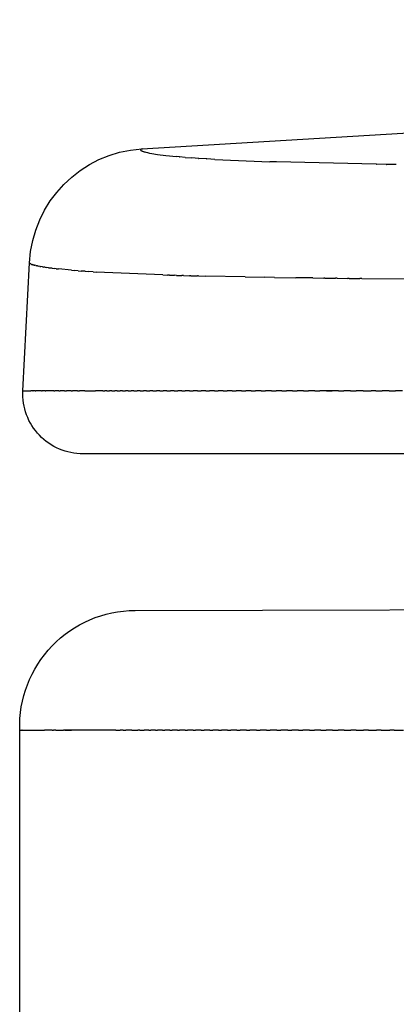
# Model space of a CAD drawing. Units: millimetres. Extents: x 0 to 0.371, y 0 to 0.429.
# Drawn here: x 0 to 0.019, y 0.38 to 0.429 of the extents above; entities that cross this region are included whole.
import ezdxf

# ---------------------------------------------------------------- set-up
doc = ezdxf.new("R2010")
doc.units = ezdxf.units.MM

msp = doc.modelspace()

# ---------------------------------------------------------------- linework, layer by layer
msp.add_lwpolyline([(0.083384, 0.218588, -0.185111), (0.015652, 0.340811), (0.011822, 0.344876), (0.011036, 0.34499), (0.006, 0.345, -0.414216), (0, 0.351), (0, 0.393768, -0.42363), (0.005776, 0.399765), (0.031273, 0.399835), (0.031273, 0.400552, -0.161509), (0.022575, 0.402115, -0.274306), (0.022023, 0.403066), (0.021579, 0.403066, -0.39896), (0.02058, 0.404014), (0.020499, 0.405561, 0.107628), (0.019936, 0.407615), (0.003172, 0.407615, -0.431403), (0.000159, 0.410772), (0.000494, 0.417181, -0.384119), (0.00612, 0.422899), (0.065912, 0.426498), (0.125575, 0.428652), (0.185273, 0.429373), (0.24497, 0.428652)], format="xyb")
for points in [[(0.006162, 0.422897), (0.006139, 0.422892), (0.006128, 0.42289), (0.006118, 0.422888), (0.006109, 0.422885), (0.006101, 0.422883), (0.006096, 0.422882), (0.006093, 0.42288), (0.006089, 0.422879), (0.006085, 0.422878), (0.006082, 0.422876), (0.006079, 0.422875), (0.006076, 0.422874), (0.006073, 0.422872), (0.00607, 0.422871), (0.006069, 0.42287), (0.006068, 0.422869), (0.006067, 0.422869), (0.006066, 0.422868), (0.006064, 0.422867), (0.006063, 0.422866), (0.006062, 0.422866), (0.006061, 0.422865), (0.006061, 0.422864), (0.00606, 0.422863), (0.006059, 0.422862), (0.006058, 0.422862), (0.006057, 0.422861), (0.006057, 0.42286), (0.006057, 0.42286), (0.006056, 0.42286), (0.006056, 0.422859), (0.006056, 0.422859), (0.006055, 0.422858), (0.006055, 0.422858), (0.006055, 0.422858), (0.006055, 0.422857), (0.006054, 0.422857), (0.006054, 0.422856), (0.006054, 0.422856), (0.006054, 0.422856), (0.006053, 0.422855), (0.006053, 0.422855), (0.006053, 0.422854), (0.006053, 0.422854), (0.006053, 0.422853), (0.006053, 0.422853), (0.006053, 0.422853), (0.006052, 0.422852), (0.006052, 0.422852), (0.006052, 0.422851), (0.006052, 0.422851), (0.006052, 0.42285), (0.006052, 0.42285), (0.006052, 0.42285), (0.006052, 0.422849), (0.006052, 0.422849), (0.006052, 0.422848), (0.006052, 0.422848), (0.006052, 0.422847), (0.006052, 0.422847), (0.006052, 0.422847), (0.006052, 0.422846), (0.006052, 0.422846), (0.006052, 0.422845), (0.006052, 0.422845), (0.006052, 0.422844), (0.006052, 0.422844), (0.006052, 0.422843), (0.006053, 0.422843), (0.006053, 0.422843), (0.006053, 0.422842), (0.006053, 0.422842), (0.006053, 0.422841), (0.006053, 0.422841), (0.006054, 0.42284), (0.006054, 0.42284), (0.006054, 0.422839), (0.006054, 0.422839), (0.006054, 0.422838), (0.006055, 0.422838), (0.006055, 0.422837), (0.006055, 0.422836), (0.006056, 0.422836), (0.006057, 0.422835), (0.006057, 0.422834), (0.006058, 0.422833), (0.006059, 0.422832), (0.00606, 0.422831), (0.006061, 0.42283), (0.006062, 0.422829), (0.006063, 0.422828), (0.006064, 0.422827), (0.006065, 0.422826), (0.006066, 0.422825), (0.006067, 0.422824), (0.00607, 0.422822), (0.006072, 0.42282), (0.006075, 0.422818), (0.006078, 0.422816), (0.006081, 0.422813), (0.006085, 0.422811), (0.006089, 0.422809), (0.006092, 0.422807), (0.006101, 0.422803), (0.00611, 0.422798), (0.00612, 0.422794), (0.00613, 0.422789), (0.006152, 0.42278), (0.006177, 0.422771), (0.006205, 0.422762), (0.006236, 0.422752), (0.00627, 0.422743), (0.006308, 0.422733), (0.006394, 0.422712), (0.006496, 0.422691), (0.006614, 0.422668), (0.006903, 0.422622), (0.00732, 0.422567), (0.007852, 0.422511)], [(0.007988, 0.422498), (0.007852, 0.422511)], [(0.007988, 0.422498), (0.007999, 0.422497)], [(0.008282, 0.422473), (0.007999, 0.422497)], [(0.008282, 0.422473), (0.008621, 0.422446)], [(0.008962, 0.422422), (0.008621, 0.422446)], [(0.008962, 0.422422), (0.008978, 0.42242)], [(0.009351, 0.422396), (0.008978, 0.42242)], [(0.009351, 0.422396), (0.009369, 0.422395)], [(0.009777, 0.422371), (0.009369, 0.422395)], [(0.009777, 0.422371), (0.012534, 0.422253)], [(0.012858, 0.422243), (0.012534, 0.422254)], [(0.012858, 0.422243), (0.012869, 0.422243)], [(0.017848, 0.422131), (0.012869, 0.422243)], [(0.017848, 0.422131), (0.017876, 0.42213)], [(0.018348, 0.422123), (0.017876, 0.42213)], [(0.018348, 0.422123), (0.01838, 0.422122)], [(0.018863, 0.422115), (0.01838, 0.422122)], [(0.00053, 0.417141), (0.000528, 0.417142), (0.000526, 0.417143), (0.000524, 0.417144), (0.000522, 0.417145), (0.00052, 0.417146), (0.000518, 0.417147), (0.000516, 0.417149), (0.000514, 0.41715), (0.000513, 0.417152), (0.000511, 0.417153), (0.000509, 0.417155), (0.000507, 0.417156), (0.000506, 0.417158), (0.000504, 0.41716), (0.000503, 0.417161), (0.000501, 0.417163), (0.0005, 0.417165), (0.000499, 0.417167), (0.000498, 0.417169), (0.000496, 0.417171), (0.000495, 0.417173), (0.000494, 0.417175)], [(0.00053, 0.417141), (0.000535, 0.417138), (0.000539, 0.417136)], [(0.000552, 0.41713), (0.000545, 0.417133), (0.000539, 0.417136)], [(0.000552, 0.41713), (0.000563, 0.417124), (0.000575, 0.417119), (0.000575, 0.417119)], [(0.000593, 0.417112), (0.000575, 0.417119)], [(0.000593, 0.417112), (0.000622, 0.417101)], [(0.000649, 0.417093), (0.000622, 0.417101)], [(0.000649, 0.417093), (0.000681, 0.417083)], [(0.000717, 0.417072), (0.000681, 0.417083)], [(0.000717, 0.417072), (0.000753, 0.417063)], [(0.000799, 0.417052), (0.000753, 0.417063)], [(0.000799, 0.417052), (0.000839, 0.417042)], [(0.000895, 0.41703), (0.000839, 0.417042)], [(0.000895, 0.41703), (0.000941, 0.417021)], [(0.001006, 0.417009), (0.000941, 0.417021)], [(0.001006, 0.417009), (0.001059, 0.416999)], [(0.001133, 0.416986), (0.001059, 0.416999)], [(0.001133, 0.416986), (0.001194, 0.416976)], [(0.001278, 0.416963), (0.001194, 0.416976)], [(0.001278, 0.416963), (0.001348, 0.416953)], [(0.001441, 0.41694), (0.001348, 0.416953)], [(0.001441, 0.41694), (0.001522, 0.416929)], [(0.001622, 0.416915), (0.001522, 0.416928)], [(0.001622, 0.416916), (0.001717, 0.416904)], [(0.001825, 0.416891), (0.001717, 0.416904)], [(0.001825, 0.416891), (0.001935, 0.416879)], [(0.002596, 0.416815), (0.001935, 0.416879)], [(0.002596, 0.416815), (0.002744, 0.416803)], [(0.002919, 0.416788), (0.002744, 0.416802)], [(0.002919, 0.416789), (0.003072, 0.416777)], [(0.003281, 0.416762), (0.003072, 0.416777)], [(0.003281, 0.416762), (0.003432, 0.416751)], [(0.003685, 0.416735), (0.003432, 0.416751)], [(0.003685, 0.416735), (0.003826, 0.416726)], [(0.007171, 0.416579), (0.003826, 0.416726)], [(0.007171, 0.416579), (0.0074, 0.416572)], [(0.007506, 0.416569), (0.0074, 0.416572)], [(0.007506, 0.416569), (0.007755, 0.416562)], [(0.007851, 0.416559), (0.007755, 0.416562)], [(0.007851, 0.416559), (0.008123, 0.416551)], [(0.008208, 0.416549), (0.008123, 0.416551)], [(0.008208, 0.416549), (0.008503, 0.416541)], [(0.008576, 0.416539), (0.008503, 0.416541)], [(0.008576, 0.416539), (0.008896, 0.416531)], [(0.008956, 0.416529), (0.008896, 0.416531)], [(0.008956, 0.416529), (0.009301, 0.416521)], [(0.011291, 0.41648), (0.009301, 0.416521)], [(0.011291, 0.41648), (0.012251, 0.416463)], [(0.012767, 0.416455), (0.012251, 0.416463)], [(0.012767, 0.416455), (0.013832, 0.416439)], [(0.014686, 0.416428), (0.013832, 0.416439)], [(0.014686, 0.416428), (0.015233, 0.416421)], [(0.015284, 0.41642), (0.015233, 0.416421)], [(0.015284, 0.41642), (0.015822, 0.416414)], [(0.015905, 0.416413), (0.015822, 0.416414)], [(0.015905, 0.416413), (0.016425, 0.416407)], [(0.01651, 0.416406), (0.016425, 0.416407)], [(0.01651, 0.416406), (0.017043, 0.416401)], [(0.017131, 0.4164), (0.017043, 0.416401)], [(0.017131, 0.4164), (0.028199, 0.416315)], [(0.000177, 0.410772), (0.000167, 0.410772)], [(0.000177, 0.410772), (0.000554, 0.410772)], [(0.00065, 0.410772), (0.000554, 0.410772)], [(0.00065, 0.410772), (0.000671, 0.410772)], [(0.000775, 0.410772), (0.000671, 0.410772)], [(0.000775, 0.410772), (0.000801, 0.410772)], [(0.001082, 0.410772), (0.000801, 0.410772)], [(0.001082, 0.410772), (0.001118, 0.410772)], [(0.001265, 0.410772), (0.001118, 0.410772)], [(0.001265, 0.410772), (0.001308, 0.410772)], [(0.001699, 0.410772), (0.001308, 0.410772)], [(0.001699, 0.410772), (0.001758, 0.410772)], [(0.001954, 0.410772), (0.001758, 0.410772)], [(0.001954, 0.410772), (0.002022, 0.410772)], [(0.002236, 0.410772), (0.002022, 0.410772)], [(0.002236, 0.410772), (0.002333, 0.410772)], [(0.002579, 0.410772), (0.002333, 0.410772)], [(0.002579, 0.410772), (0.002636, 0.410772)], [(0.002889, 0.410772), (0.002636, 0.410772)], [(0.002889, 0.410772), (0.002989, 0.410772)], [(0.003264, 0.410772), (0.002989, 0.410772)], [(0.003264, 0.410772), (0.00379, 0.410772)], [(0.004158, 0.410772), (0.00379, 0.410772)], [(0.004158, 0.410772), (0.004257, 0.410772)], [(0.004363, 0.410772), (0.004257, 0.410772)], [(0.004363, 0.410772), (0.004502, 0.410772)], [(0.004612, 0.410772), (0.004502, 0.410772)], [(0.004612, 0.410772), (0.004758, 0.410772)], [(0.004873, 0.410772), (0.004758, 0.410772)], [(0.004873, 0.410772), (0.005023, 0.410772)], [(0.005144, 0.410772), (0.005023, 0.410772)], [(0.005144, 0.410772), (0.005299, 0.410772)], [(0.005426, 0.410772), (0.005299, 0.410772)], [(0.005426, 0.410772), (0.005586, 0.410772)], [(0.00572, 0.410772), (0.005586, 0.410772)], [(0.00572, 0.410772), (0.005884, 0.410772)], [(0.006026, 0.410772), (0.005884, 0.410772)], [(0.006026, 0.410772), (0.006193, 0.410772)], [(0.006343, 0.410772), (0.006193, 0.410772)], [(0.006343, 0.410772), (0.006513, 0.410772)], [(0.006673, 0.410772), (0.006513, 0.410772)], [(0.006673, 0.410772), (0.006845, 0.410772)], [(0.007014, 0.410772), (0.006845, 0.410772)], [(0.007014, 0.410772), (0.007189, 0.410772)], [(0.007368, 0.410772), (0.007189, 0.410772)], [(0.007368, 0.410772), (0.007545, 0.410772)], [(0.007733, 0.410772), (0.007545, 0.410772)], [(0.007733, 0.410772), (0.007913, 0.410772)], [(0.008111, 0.410772), (0.007913, 0.410772)], [(0.008111, 0.410772), (0.008293, 0.410772)], [(0.008501, 0.410772), (0.008293, 0.410772)], [(0.008501, 0.410772), (0.008686, 0.410772)], [(0.008904, 0.410772), (0.008686, 0.410772)], [(0.008904, 0.410772), (0.009092, 0.410772)], [(0.00932, 0.410772), (0.009092, 0.410772)], [(0.00932, 0.410772), (0.009511, 0.410772)], [(0.009749, 0.410772), (0.009511, 0.410772)], [(0.009749, 0.410772), (0.009943, 0.410772)], [(0.01019, 0.410772), (0.009943, 0.410772)], [(0.01019, 0.410772), (0.010389, 0.410772)], [(0.010646, 0.410772), (0.010389, 0.410772)], [(0.010646, 0.410772), (0.010848, 0.410772)], [(0.011114, 0.410772), (0.010848, 0.410772)], [(0.011114, 0.410772), (0.011321, 0.410772)], [(0.011597, 0.410772), (0.011321, 0.410772)], [(0.011597, 0.410772), (0.011808, 0.410772)], [(0.012093, 0.410772), (0.011808, 0.410772)], [(0.012093, 0.410772), (0.012309, 0.410772)], [(0.012603, 0.410772), (0.012309, 0.410772)], [(0.012603, 0.410772), (0.01284, 0.410772)], [(0.013127, 0.410772), (0.01284, 0.410772)], [(0.013127, 0.410772), (0.013355, 0.410772)], [(0.013665, 0.410772), (0.013355, 0.410772)], [(0.013665, 0.410772), (0.0139, 0.410772)], [(0.014218, 0.410772), (0.0139, 0.410772)], [(0.014218, 0.410772), (0.014461, 0.410772)], [(0.014785, 0.410772), (0.014461, 0.410772)], [(0.014785, 0.410772), (0.015036, 0.410772)], [(0.015964, 0.410772), (0.015036, 0.410772)], [(0.015367, 0.410772), (0.015658, 0.410772)], [(0.015964, 0.410772), (0.016234, 0.410772)], [(0.016576, 0.410772), (0.016234, 0.410772)], [(0.016576, 0.410772), (0.016857, 0.410772)], [(0.017203, 0.410772), (0.016857, 0.410772)], [(0.017203, 0.410772), (0.01761, 0.410772)], [(0.017844, 0.410772), (0.01761, 0.410772)], [(0.017844, 0.410772), (0.018149, 0.410772)], [(0.018501, 0.410772), (0.018149, 0.410772)], [(0.018501, 0.410772), (0.018817, 0.410772)], [(0.019172, 0.410772), (0.018817, 0.410772)], [(0.000008, 0.393769), (0.000104, 0.393769)], [(0.00012, 0.393768), (0.000104, 0.393768)], [(0.00012, 0.393769), (0.001231, 0.393766)], [(0.001625, 0.393766), (0.001625, 0.393766), (0.001231, 0.393766)], [(0.001625, 0.393765), (0.001694, 0.393765)], [(0.001807, 0.393765), (0.001694, 0.393766)], [(0.001807, 0.393765), (0.002186, 0.393765)], [(0.004805, 0.393763), (0.002186, 0.393765)], [(0.002261, 0.393765), (0.002589, 0.393764)], [(0.004805, 0.393763), (0.005027, 0.393763)], [(0.005188, 0.393763), (0.005027, 0.393763)], [(0.005188, 0.393763), (0.005311, 0.393763)], [(0.005606, 0.393763), (0.005311, 0.393763)], [(0.005606, 0.393763), (0.005913, 0.393763)], [(0.006019, 0.393763), (0.005913, 0.393763)], [(0.006019, 0.393763), (0.006232, 0.393763)], [(0.006469, 0.393762), (0.006232, 0.393762)], [(0.006469, 0.393762), (0.006563, 0.393762)], [(0.006807, 0.393762), (0.006563, 0.393762)], [(0.006807, 0.393762), (0.006906, 0.393762)], [(0.007157, 0.393762), (0.006906, 0.393762)], [(0.007157, 0.393762), (0.007262, 0.393762)], [(0.007519, 0.393762), (0.007262, 0.393762)], [(0.007519, 0.393762), (0.00763, 0.393762)], [(0.007894, 0.393762), (0.00763, 0.393762)], [(0.007894, 0.393762), (0.00801, 0.393762)], [(0.008281, 0.393762), (0.00801, 0.393762)], [(0.008281, 0.393762), (0.008404, 0.393762)], [(0.00868, 0.393762), (0.008404, 0.393762)], [(0.00868, 0.393762), (0.008811, 0.393762)], [(0.009093, 0.393762), (0.008811, 0.393762)], [(0.009093, 0.393762), (0.009231, 0.393762)], [(0.009519, 0.393762), (0.009231, 0.393762)], [(0.009519, 0.393762), (0.009664, 0.393762)], [(0.009958, 0.393762), (0.009664, 0.393762)], [(0.009958, 0.393761), (0.01011, 0.393761)], [(0.010411, 0.393762), (0.01011, 0.393762)], [(0.010411, 0.393761), (0.010571, 0.393761)], [(0.010877, 0.393762), (0.010571, 0.393762)], [(0.010877, 0.393762), (0.011045, 0.393762)], [(0.011358, 0.393762), (0.011045, 0.393762)], [(0.011358, 0.393762), (0.011533, 0.393762)], [(0.011853, 0.393762), (0.011533, 0.393762)], [(0.011853, 0.393762), (0.012035, 0.393762)], [(0.012362, 0.393762), (0.012035, 0.393762)], [(0.012362, 0.393762), (0.012551, 0.393762)], [(0.012886, 0.393762), (0.012551, 0.393762)], [(0.012886, 0.393762), (0.013082, 0.393762)], [(0.013424, 0.393762), (0.013082, 0.393762)], [(0.013424, 0.393762), (0.013628, 0.393762)], [(0.013964, 0.393762), (0.013628, 0.393762)], [(0.013964, 0.393762), (0.014188, 0.393762)], [(0.014516, 0.393762), (0.014188, 0.393762)], [(0.014516, 0.393762), (0.014763, 0.393762)], [(0.015082, 0.393762), (0.014763, 0.393762)], [(0.015082, 0.393762), (0.015353, 0.393763)], [(0.015661, 0.393763), (0.015353, 0.393763)], [(0.015661, 0.393763), (0.015958, 0.393763)], [(0.016253, 0.393763), (0.015958, 0.393763)], [(0.016253, 0.393763), (0.016579, 0.393763)], [(0.016858, 0.393763), (0.016579, 0.393763)], [(0.016858, 0.393763), (0.017215, 0.393763)], [(0.017478, 0.393763), (0.017215, 0.393763)], [(0.017478, 0.393763), (0.017866, 0.393763)], [(0.018111, 0.393763), (0.017866, 0.393763)], [(0.018111, 0.393763), (0.018533, 0.393763)], [(0.018758, 0.393763), (0.018533, 0.393763)], [(0.018758, 0.393764), (0.019216, 0.393764)]]:
    msp.add_lwpolyline(points)

doc.saveas('drawing.dxf')
